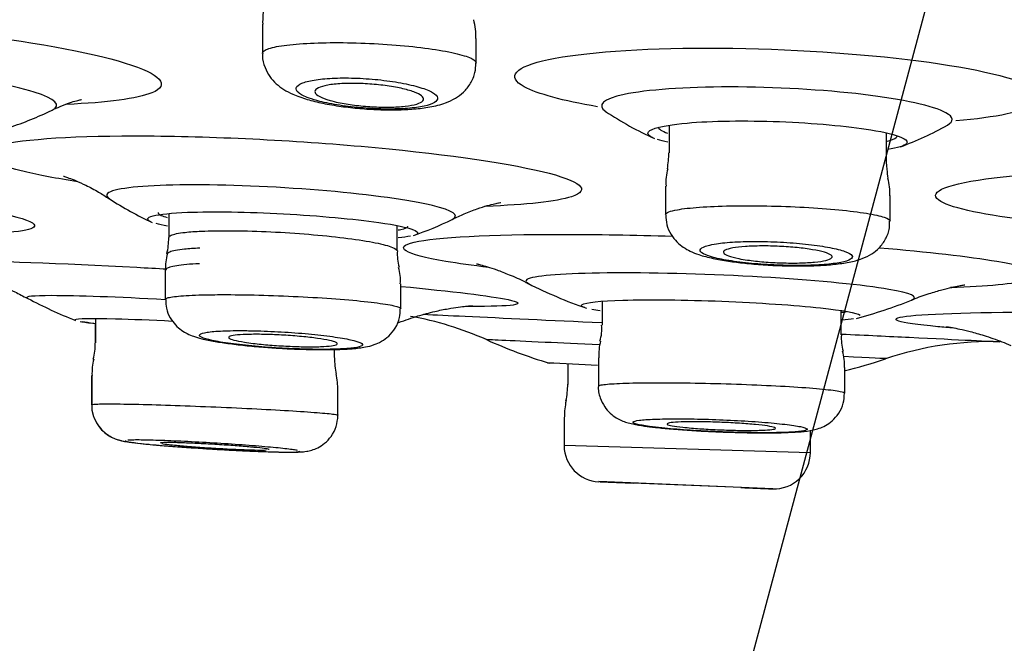
# Model space of a CAD drawing. Units: millimetres. Extents: x 6 to 291, y 5 to 413.
# Drawn here: x 164 to 166, y 267 to 269 of the extents above; entities that cross this region are included whole.
import ezdxf
from ezdxf.enums import TextEntityAlignment as Align

# ---------------------------------------------------------------- set-up
doc = ezdxf.new("R2010")
doc.units = ezdxf.units.MM
doc.layers.add('Layer1', color=7, linetype='Continuous')
doc.layers.add('Layer3', color=7, linetype='Continuous')
doc.styles.add('SEACAD_Arial', font='arial.ttf')
doc.dimstyles.new('TPI_1_2', dxfattribs={"dimtxt": 6, "dimasz": 6, "dimexe": 3, "dimexo": 0, "dimgap": 1.5, "dimtad": 0, "dimtih": 1, "dimtoh": 1, "dimdec": 0, "dimlfac": 2, "dimtxsty": 'SEACAD_Arial', "dimblk1": '_SE_FILLED', "dimblk2": '_SE_FILLED', "dimsah": 1, "dimcen": 3, "dimadec": 0, "dimazin": 0, "dimtfac": 0.7, "dimtdec": 3, "dimtofl": 0, "dimtmove": 0, "dimatfit": 3, "dimfxl": 1, "dimtolj": 1, "dimarcsym": 0})

# ---------------------------------------------------------------- blocks, each defined once
blk = doc.blocks.new('DMBLK10')
at = {"layer": 'Layer3', "linetype": 'Continuous'}
for points in [[(155.6002, 254.6246), (161.5292, 253.2656), (156.3615, 256.474)], [(178.7659, 256.474), (173.5981, 253.2656), (179.5271, 254.6246)]]:
    blk.add_hatch(color=7, dxfattribs=at).paths.add_polyline_path(points)
at = {"layer": 'Layer3', "color": 7, "linetype": 'Continuous'}
for p, q in [((167.4774, 275.4644), (160.7528, 250.3678)), ((167.6499, 275.4644), (174.3746, 250.3678)), ((185.3593, 260.7227), (205.342, 260.7227))]:
    blk.add_line(p, q, dxfattribs=at)
for start, end in [(285, 319.75275), (225.51073, 255)]:
    blk.add_arc((167.5637, 275.7864), 23.3152, start, end, dxfattribs=at)
at = {"layer": 'Layer3', "color": 7, "linetype": 'Continuous', "style": 'SEACAD_Arial'}
blk.add_text('30°', height=6, dxfattribs=at).set_placement((190.4593, 268.2227), align=Align.TOP_LEFT)
blk = doc.blocks.new('_SE_FILLED')
at = {"color": 0}
blk.add_line((0, 0), (-1, 0), dxfattribs=at)
blk.add_solid([(0, 0), (-1, -0.1665), (-1, 0.1665), (0, 0)], dxfattribs=at)

msp = doc.modelspace()

# ---------------------------------------------------------------- linework, layer by layer
at = {"layer": 'Layer1', "color": 7, "linetype": 'Continuous'}
for p, q in [((164.1792, 268.8145), (164.1792, 268.7471)), ((164.6709, 268.7251), (164.6709, 268.7813)), ((165.1151, 268.5819), (165.1151, 268.5181)), ((165.6151, 268.4962), (165.6151, 268.564)), ((165.1067, 268.4416), (165.1067, 268.3761)), ((165.6234, 268.3613), (165.6234, 268.4198)), ((163.964, 268.3787), (163.964, 268.3234)), ((164.489, 268.2925), (164.489, 268.351)), ((163.9557, 268.2479), (163.9557, 268.181)), ((164.4973, 268.1595), (164.4973, 268.217)), ((164.9606, 268.1767), (164.9606, 268.1218)), ((165.5106, 268.0993), (165.5106, 268.1554)), ((163.7944, 268.1254), (163.7944, 268.0807)), ((163.7947, 268.1371), (163.7947, 268.0807)), ((164.3447, 268.047), (164.3447, 268.0657)), ((164.8817, 268.0333), (164.8817, 267.9851)), ((164.9523, 268.0466), (164.9523, 267.9811)), ((163.7861, 268.0056), (163.7861, 267.9385)), ((163.7864, 268.0057), (163.7864, 267.9385)), ((165.519, 267.9652), (165.519, 268.024)), ((164.353, 267.9147), (164.353, 267.9718)), ((164.8733, 267.9102), (164.8733, 267.8446)), ((165.0835, 267.8864), (165.094, 267.8853)), ((165.44, 267.8283), (165.44, 267.8795)), ((165.44, 267.8282), (164.8734, 267.8447)), ((165.3535, 267.7449), (164.9529, 267.7615)), ((165.2817, 267.7477), (165.0317, 267.758))]:
    msp.add_line(p, q, dxfattribs=at)
for centre, radius, start, end in [((164.3145, 268.8218), 0.1348, 164.7501, 183.1926), ((164.5329, 268.7873), 0.1376, 357.5715, 15.7478), ((163.3598, 269.306), 0.7667, 288.002, 295.8507), ((165.3878, 269.2358), 0.75, 236.0514, 245.9071), ((165.3878, 269.2358), 0.75, 290.2472, 299.3592), ((164.6684, 268.5435), 0.447, 352.0226, 356.7931), ((165.203, 268.4517), 0.0956, 161.6941, 186.0187), ((165.4743, 268.4241), 0.1487, 358.2482, 13.935), ((164.2633, 269.0833), 0.8, 236.979, 245.0167), ((164.2633, 269.0833), 0.8, 289.2107, 296.1365), ((163.8258, 268.3208), 0.1378, 345.4921, 0.9462), ((164.0446, 268.2579), 0.0883, 161.1988, 186.4519), ((164.6053, 268.2861), 0.1158, 176.7745, 195.5726), ((164.4081, 268.2266), 0.0887, 353.7637, 18.4191), ((165.2739, 269.1687), 1.0667, 243.1022, 250.8919), ((164.1271, 269.0943), 1.0333, 241.8324, 248.525), ((165.2739, 269.1687), 1.0667, 284.7751, 291.9757), ((164.389, 267.4034), 0.75, 65.9557, 79.9648), ((164.8739, 268.1125), 0.0863, 341.3592, 6.2772), ((165.6167, 268.0917), 0.1056, 175.9727, 196.4147), ((163.6904, 268.0737), 0.1039, 342.9177, 3.7298), ((165.2105, 269.2451), 1.2667, 245.9565, 252.9301), ((165.095, 268.051), 0.142, 166.2138, 181.6852), ((165.8539, 267.3338), 0.75, 88.2037, 108.7177), ((165.3978, 268.0297), 0.1207, 357.2859, 15.3183), ((163.9121, 268.0114), 0.1251, 165.1981, 182.5508), ((164.534, 268.0485), 0.189, 180.553, 192.041), ((167.5358, 321.3794), 53.4124, 267.10167, 267.22537), ((165.2105, 269.2451), 1.2667, 284.0346, 288.5391), ((164.1598, 267.9687), 0.1931, 0.9161, 12.1801), ((164.7067, 267.9853), 0.175, 347.4985, 0.1928), ((165.0914, 267.907), 0.2175, 169.1583, 179.0922), ((164.9567, 267.8447), 0.0833, 180.5429, 267.6315), ((165.3567, 267.8282), 0.0833, 267.6321, 0.3579), ((167.5637, 326.0364), 58.3333, 267.437096, 267.513792), ((167.5637, 326.0364), 58.3333, 267.756401, 267.828102)]:
    msp.add_arc(centre, radius, start, end, dxfattribs=at)
for points, knots in [([(163.0015, 268.8228), (163.1466, 268.8228), (163.3224, 268.8121), (163.6406, 268.7759), (163.7818, 268.7504), (163.9454, 268.6996), (163.9685, 268.6744), (163.8916, 268.6428), (163.8219, 268.6336), (163.7286, 268.6299)], [0, 0, 0, 0, 0.2666146, 0.2666146, 0.5332293, 0.5332293, 0.7998439, 0.7998439, 1, 1, 1, 1]), ([(164.1792, 268.7473), (164.1792, 268.7493), (164.1806, 268.7513), (164.1832, 268.7532), (164.1882, 268.7567), (164.198, 268.76), (164.2119, 268.7627), (164.2256, 268.7655), (164.2438, 268.7677), (164.2648, 268.7692), (164.2856, 268.7708), (164.3098, 268.7717), (164.3354, 268.7719), (164.3608, 268.7721), (164.3883, 268.7717), (164.4155, 268.7706), (164.4427, 268.7695), (164.4704, 268.7678), (164.4964, 268.7655), (164.5225, 268.7632), (164.5476, 268.7603), (164.5696, 268.7571), (164.5918, 268.7539), (164.6115, 268.7502), (164.6271, 268.7463), (164.6428, 268.7425), (164.6549, 268.7384), (164.6621, 268.7344), (164.6679, 268.7312), (164.6709, 268.728), (164.6709, 268.725)], [0, 0, 0, 0, 0.057345, 0.057345, 0.057345, 0.166116, 0.166116, 0.166116, 0.273964, 0.273964, 0.273964, 0.38068, 0.38068, 0.38068, 0.486568, 0.486568, 0.486568, 0.592291, 0.592291, 0.592291, 0.698575, 0.698575, 0.698575, 0.805894, 0.805894, 0.805894, 0.91428, 0.91428, 0.91428, 1, 1, 1, 1]), ([(164.95, 268.6245), (164.8708, 268.6381), (164.8114, 268.654), (164.739, 268.6935), (164.7601, 268.7166), (164.9155, 268.7496), (165.049, 268.7593), (165.2033, 268.7593)], [0, 0, 0, 0, 0.256609, 0.256609, 0.628304, 0.628304, 1, 1, 1, 1]), ([(165.2033, 268.7593), (165.3575, 268.7593), (165.5258, 268.7496), (165.8009, 268.7167), (165.9063, 268.6934), (165.991, 268.6472), (165.9711, 268.6242), (165.8613, 268.6012), (165.8214, 268.5958), (165.775, 268.5916)], [0, 0, 0, 0, 0.2943852, 0.2943852, 0.5887704, 0.5887704, 0.8831556, 0.8831556, 1, 1, 1, 1]), ([(164.1799, 268.7474), (164.1797, 268.7452), (164.1785, 268.7347), (164.1842, 268.715), (164.1955, 268.6934), (164.211, 268.6763), (164.229, 268.6631), (164.2471, 268.6538), (164.259, 268.6491), (164.2649, 268.6469)], [0, 0, 0, 0, 0.037917, 0.206863, 0.360989, 0.512822, 0.674524, 0.864149, 1, 1, 1, 1]), ([(163.6952, 268.6166), (163.7179, 268.6277), (163.7033, 268.6427), (163.6021, 268.6742), (163.5141, 268.6901), (163.3144, 268.7129), (163.2039, 268.7196), (163.1129, 268.7196)], [0, 0, 0, 0, 0.323478, 0.323478, 0.661739, 0.661739, 1, 1, 1, 1]), ([(164.2649, 268.6469), (164.2712, 268.6448), (164.2866, 268.6397), (164.3182, 268.632), (164.3591, 268.625), (164.403, 268.6201), (164.4467, 268.6174), (164.4891, 268.617), (164.529, 268.6189), (164.5665, 268.6236), (164.5966, 268.631), (164.6221, 268.6425), (164.6424, 268.6573), (164.6588, 268.6775), (164.6694, 268.7016), (164.6699, 268.717), (164.6701, 268.7249)], [0, 0, 0, 0, 0.045822, 0.130232, 0.21787, 0.301445, 0.383346, 0.464586, 0.547558, 0.633387, 0.730617, 0.793011, 0.846038, 0.900711, 0.956318, 1, 1, 1, 1]), ([(164.311, 268.6368), (164.3245, 268.6334), (164.3403, 268.6303), (164.3572, 268.6277), (164.3741, 268.6251), (164.3925, 268.6229), (164.4109, 268.6215), (164.429, 268.6201), (164.4475, 268.6192), (164.4649, 268.6191), (164.4821, 268.619), (164.4986, 268.6195), (164.5132, 268.6206), (164.5277, 268.6218), (164.5407, 268.6236), (164.5511, 268.6258), (164.5616, 268.6281), (164.5698, 268.6309), (164.575, 268.6341), (164.5804, 268.6374), (164.5828, 268.641), (164.5822, 268.6448), (164.5815, 268.6487), (164.5776, 268.6528), (164.5709, 268.6569), (164.564, 268.661), (164.554, 268.6651), (164.5417, 268.6689), (164.5293, 268.6727), (164.5143, 268.6762), (164.4978, 268.6793), (164.4816, 268.6822), (164.4635, 268.6848), (164.4451, 268.6867), (164.4272, 268.6885), (164.4084, 268.6898), (164.3904, 268.6903), (164.3728, 268.6909), (164.3554, 268.6908), (164.3398, 268.69), (164.3243, 268.6892), (164.3101, 268.6878), (164.2983, 268.6859), (164.2864, 268.6839), (164.2766, 268.6813), (164.2697, 268.6784), (164.2626, 268.6754), (164.2583, 268.6719), (164.2571, 268.6682), (164.2558, 268.6645), (164.2577, 268.6604), (164.2626, 268.6564), (164.2675, 268.6523), (164.2757, 268.6482), (164.2864, 268.6443), (164.2935, 268.6417), (164.3018, 268.6392), (164.311, 268.6368)], [0, 0, 0, 0, 0.053717, 0.053717, 0.053717, 0.107499, 0.107499, 0.107499, 0.160356, 0.160356, 0.160356, 0.212329, 0.212329, 0.212329, 0.264177, 0.264177, 0.264177, 0.31668, 0.31668, 0.31668, 0.37035, 0.37035, 0.37035, 0.425234, 0.425234, 0.425234, 0.480858, 0.480858, 0.480858, 0.53638, 0.53638, 0.53638, 0.590968, 0.590968, 0.590968, 0.644225, 0.644225, 0.644225, 0.696381, 0.696381, 0.696381, 0.748143, 0.748143, 0.748143, 0.800351, 0.800351, 0.800351, 0.853641, 0.853641, 0.853641, 0.908206, 0.908206, 0.908206, 0.963698, 0.963698, 0.963698, 1, 1, 1, 1]), ([(164.3348, 268.6388), (164.3249, 268.6417), (164.3167, 268.6448), (164.3109, 268.6479), (164.3051, 268.651), (164.3015, 268.6542), (164.3004, 268.6572), (164.2993, 268.6603), (164.3007, 268.6633), (164.3046, 268.6659), (164.3084, 268.6685), (164.3147, 268.6709), (164.323, 268.6728), (164.3311, 268.6746), (164.3414, 268.676), (164.353, 268.677), (164.3643, 268.6779), (164.3772, 268.6783), (164.3905, 268.6782), (164.4037, 268.678), (164.4177, 268.6774), (164.4313, 268.6763), (164.4449, 268.6753), (164.4586, 268.6737), (164.4712, 268.6718), (164.484, 268.6699), (164.4961, 268.6675), (164.5064, 268.6649), (164.5171, 268.6623), (164.5262, 268.6594), (164.5332, 268.6564), (164.5403, 268.6533), (164.5454, 268.6502), (164.5479, 268.6471), (164.5505, 268.644), (164.5507, 268.6409), (164.5484, 268.6381), (164.5461, 268.6353), (164.5412, 268.6328), (164.5342, 268.6306), (164.5273, 268.6285), (164.5181, 268.6268), (164.5074, 268.6256), (164.4969, 268.6244), (164.4847, 268.6237), (164.4718, 268.6235), (164.459, 268.6233), (164.4452, 268.6236), (164.4315, 268.6243), (164.4179, 268.6251), (164.404, 268.6264), (164.3909, 268.628), (164.3777, 268.6297), (164.365, 268.6318), (164.3538, 268.6342), (164.347, 268.6356), (164.3406, 268.6372), (164.3348, 268.6388)], [0, 0, 0, 0, 0.055414, 0.055414, 0.055414, 0.110809, 0.110809, 0.110809, 0.166422, 0.166422, 0.166422, 0.221485, 0.221485, 0.221485, 0.275377, 0.275377, 0.275377, 0.328029, 0.328029, 0.328029, 0.379938, 0.379938, 0.379938, 0.431896, 0.431896, 0.431896, 0.484647, 0.484647, 0.484647, 0.538601, 0.538601, 0.538601, 0.593674, 0.593674, 0.593674, 0.649284, 0.649284, 0.649284, 0.704578, 0.704578, 0.704578, 0.75884, 0.75884, 0.75884, 0.811838, 0.811838, 0.811838, 0.863918, 0.863918, 0.863918, 0.915797, 0.915797, 0.915797, 0.968243, 0.968243, 0.968243, 1, 1, 1, 1]), ([(165.2548, 268.67), (165.152, 268.67), (165.0632, 268.6635), (164.9629, 268.6422), (164.9477, 268.628), (164.9692, 268.6135)], [0, 0, 0, 0, 0.51589, 0.51589, 1, 1, 1, 1]), ([(165.7552, 268.5822), (165.7706, 268.5908), (165.7699, 268.6006), (165.7234, 268.6261), (165.6534, 268.6415), (165.47, 268.6635), (165.3576, 268.67), (165.2548, 268.67)], [0, 0, 0, 0, 0.242177, 0.242177, 0.621089, 0.621089, 1, 1, 1, 1]), ([(163.6942, 268.6159), (163.7015, 268.6194), (163.7158, 268.6263), (163.7362, 268.6338), (163.7522, 268.6386), (163.761, 268.6407), (163.7625, 268.6409), (163.7625, 268.6409)], [0, 0, 0, 0, 0.1715728, 0.3973348, 0.6144878, 0.8349652, 1, 1, 1, 1]), ([(165.0826, 268.5747), (165.0978, 268.5797), (165.123, 268.584), (165.2121, 268.5918), (165.2902, 268.5931), (165.448, 268.5871), (165.5248, 268.58), (165.6119, 268.5658), (165.6363, 268.5597), (165.6501, 268.5537)], [0, 0, 0, 0, 0.185936, 0.185936, 0.497566, 0.497566, 0.809197, 0.809197, 1, 1, 1, 1]), ([(165.0785, 268.5526), (165.0701, 268.5564), (165.0659, 268.5602), (165.0667, 268.5677), (165.0724, 268.5714), (165.0826, 268.5747)], [0, 0, 0, 0, 0.487734, 0.487734, 1, 1, 1, 1]), ([(165.0901, 268.5784), (165.09, 268.5758), (165.0921, 268.5732), (165.0962, 268.5705), (165.0998, 268.5683), (165.1049, 268.566), (165.1115, 268.5637)], [0, 0, 0, 0, 0.539045, 0.539045, 0.539045, 1, 1, 1, 1]), ([(163.5629, 268.5331), (163.5631, 268.5332), (163.5632, 268.5332), (163.6103, 268.5484), (163.7275, 268.5574), (163.885, 268.5574)], [0, 0, 0, 0, 0.003252, 0.003252, 1, 1, 1, 1]), ([(163.885, 268.5574), (164.0426, 268.5574), (164.2337, 268.5485), (164.5798, 268.5182), (164.7336, 268.4967), (164.912, 268.4539), (164.9375, 268.4325), (164.8563, 268.4062), (164.7866, 268.3986), (164.6932, 268.3951)], [0, 0, 0, 0, 0.269409, 0.269409, 0.538818, 0.538818, 0.808227, 0.808227, 1, 1, 1, 1]), ([(165.617, 268.5454), (165.6191, 268.5459), (165.621, 268.5464), (165.6228, 268.5469), (165.6321, 268.5497), (165.6378, 268.5529), (165.6395, 268.5562)], [0, 0, 0, 0, 0.160259, 0.160259, 0.160259, 1, 1, 1, 1]), ([(165.6501, 268.5537), (165.6588, 268.5499), (165.6632, 268.5461), (165.6627, 268.5416), (165.6622, 268.5406), (165.6614, 268.5396)], [0, 0, 0, 0, 0.782089, 0.782089, 1, 1, 1, 1]), ([(163.7542, 268.4517), (163.706, 268.4593), (163.6642, 268.4672), (163.6042, 268.4816), (163.5832, 268.488), (163.5682, 268.4942)], [0, 0, 0, 0, 0.554052, 0.554052, 1, 1, 1, 1]), ([(165.9493, 268.3619), (165.8432, 268.3746), (165.768, 268.3903), (165.7061, 268.4256), (165.7448, 268.4447), (165.943, 268.4719), (166.1014, 268.4799), (166.2773, 268.4799)], [0, 0, 0, 0, 0.289364, 0.289364, 0.644682, 0.644682, 1, 1, 1, 1]), ([(163.7211, 268.4645), (163.7212, 268.4645), (163.723, 268.464), (163.7326, 268.4609), (163.7496, 268.4544), (163.7731, 268.4438), (163.8005, 268.4296), (163.818, 268.4182), (163.8272, 268.4122)], [0, 0, 0, 0, 0.159046, 0.327872, 0.493598, 0.663555, 0.850295, 1, 1, 1, 1]), ([(164.0224, 268.4447), (163.9303, 268.4447), (163.862, 268.4395), (163.8192, 268.4257), (163.8169, 268.4196), (163.827, 268.413)], [0, 0, 0, 0, 0.641194, 0.641194, 1, 1, 1, 1]), ([(164.6166, 268.3656), (164.6337, 268.3742), (164.6178, 268.3854), (164.518, 268.4094), (164.4286, 268.4218), (164.2263, 268.4395), (164.1144, 268.4447), (164.0224, 268.4447)], [0, 0, 0, 0, 0.30975, 0.30975, 0.654875, 0.654875, 1, 1, 1, 1]), ([(164.6159, 268.365), (164.6262, 268.37), (164.6449, 268.3791), (164.6734, 268.3897), (164.6972, 268.3971), (164.7146, 268.4015), (164.7253, 268.4037), (164.7276, 268.404), (164.7276, 268.404)], [0, 0, 0, 0, 0.158542, 0.342549, 0.510822, 0.672587, 0.837013, 1, 1, 1, 1]), ([(165.1068, 268.3762), (165.1068, 268.3784), (165.1094, 268.3806), (165.1147, 268.3826), (165.1193, 268.3843), (165.1258, 268.386), (165.1341, 268.3874)], [0, 0, 0, 0, 0.5399193, 0.5399193, 0.5399193, 1, 1, 1, 1]), ([(165.1341, 268.3874), (165.147, 268.3897), (165.1645, 268.3917), (165.1852, 268.3932), (165.206, 268.3947), (165.2305, 268.3957), (165.2567, 268.3962), (165.2828, 268.3967), (165.3114, 268.3967), (165.3401, 268.3961), (165.3687, 268.3956), (165.3982, 268.3945), (165.4261, 268.393), (165.454, 268.3915), (165.4812, 268.3895), (165.5053, 268.3871), (165.5295, 268.3848), (165.5513, 268.3821), (165.569, 268.3792), (165.5868, 268.3763), (165.6008, 268.3732), (165.61, 268.3701), (165.6188, 268.3672), (165.6234, 268.3641), (165.6234, 268.3613)], [0, 0, 0, 0, 0.125607, 0.125607, 0.125607, 0.251246, 0.251246, 0.251246, 0.376441, 0.376441, 0.376441, 0.501384, 0.501384, 0.501384, 0.626558, 0.626558, 0.626558, 0.752341, 0.752341, 0.752341, 0.878841, 0.878841, 0.878841, 1, 1, 1, 1]), ([(163.5674, 268.3816), (163.6164, 268.3713), (163.6466, 268.3617), (163.6642, 268.3413), (163.6157, 268.3336), (163.5212, 268.3322)], [0, 0, 0, 0, 0.386191, 0.386191, 1, 1, 1, 1]), ([(163.9223, 268.3597), (163.9174, 268.3619), (163.915, 268.3641), (163.9152, 268.3688), (163.9197, 268.3712), (163.9279, 268.3733)], [0, 0, 0, 0, 0.439867, 0.439867, 1, 1, 1, 1]), ([(163.9279, 268.3733), (163.9428, 268.3771), (163.97, 268.38), (164.0648, 268.3836), (164.1457, 268.3824), (164.3098, 268.3735), (164.3899, 268.3661), (164.4855, 268.3525), (164.5132, 268.3467), (164.5268, 268.3413)], [0, 0, 0, 0, 0.1933422, 0.1933422, 0.4941839, 0.4941839, 0.7950257, 0.7950257, 1, 1, 1, 1]), ([(163.939, 268.381), (163.939, 268.3789), (163.9415, 268.3767), (163.9464, 268.3744), (163.9498, 268.3728), (163.9545, 268.3712), (163.9602, 268.3695)], [0, 0, 0, 0, 0.588361, 0.588361, 0.588361, 1, 1, 1, 1]), ([(165.1075, 268.3758), (165.1078, 268.3674), (165.1085, 268.3523), (165.1186, 268.3303), (165.1324, 268.3128), (165.1481, 268.3002), (165.165, 268.2909), (165.1866, 268.2824), (165.2143, 268.2753), (165.25, 268.2689), (165.2891, 268.264), (165.3308, 268.2605), (165.3679, 268.2585), (165.3873, 268.2583), (165.3942, 268.2583)], [0, 0, 0, 0, 0.060702, 0.126527, 0.186974, 0.245551, 0.30835, 0.387648, 0.511311, 0.623877, 0.730043, 0.84135, 0.95138, 1, 1, 1, 1]), ([(164.4912, 268.3408), (164.4935, 268.3411), (164.4956, 268.3415), (164.4975, 268.3419), (164.5082, 268.3441), (164.5139, 268.3468), (164.514, 268.3497), (164.514, 268.3497), (164.514, 268.3498), (164.514, 268.3498)], [0, 0, 0, 0, 0.151031, 0.151031, 0.151031, 0.989414, 0.989414, 0.989414, 1, 1, 1, 1]), ([(165.3942, 268.2583), (165.4029, 268.2581), (165.4238, 268.2577), (165.4594, 268.2588), (165.4967, 268.2614), (165.5296, 268.2661), (165.5561, 268.2728), (165.5797, 268.2837), (165.5993, 268.2993), (165.6141, 268.3195), (165.6228, 268.342), (165.6225, 268.3555), (165.6224, 268.3613)], [0, 0, 0, 0, 0.071171, 0.200801, 0.333583, 0.473101, 0.611909, 0.710724, 0.785936, 0.866362, 0.950109, 1, 1, 1, 1]), ([(163.964, 268.3237), (163.964, 268.3255), (163.9658, 268.3272), (163.9693, 268.3287), (163.9751, 268.3313), (163.9861, 268.3336), (164.0013, 268.3353), (164.012, 268.3365), (164.0248, 268.3374), (164.0393, 268.338)], [0, 0, 0, 0, 0.259845, 0.259845, 0.259845, 0.696645, 0.696645, 0.696645, 1, 1, 1, 1]), ([(164.0393, 268.338), (164.0583, 268.3389), (164.0805, 268.3393), (164.1044, 268.3391), (164.1303, 268.339), (164.1588, 268.3383), (164.1876, 268.337), (164.2165, 268.3358), (164.2464, 268.3339), (164.2751, 268.3317), (164.3038, 268.3295), (164.332, 268.3267), (164.3573, 268.3237), (164.3828, 268.3207), (164.406, 268.3174), (164.4252, 268.314), (164.4445, 268.3105), (164.4601, 268.3069), (164.4709, 268.3034), (164.4817, 268.2999), (164.4879, 268.2965), (164.4889, 268.2933), (164.489, 268.293), (164.489, 268.2927), (164.489, 268.2925)], [0, 0, 0, 0, 0.130626, 0.130626, 0.130626, 0.271976, 0.271976, 0.271976, 0.413386, 0.413386, 0.413386, 0.555425, 0.555425, 0.555425, 0.698417, 0.698417, 0.698417, 0.842289, 0.842289, 0.842289, 0.986579, 0.986579, 0.986579, 1, 1, 1, 1]), ([(164.7001, 268.2544), (164.6623, 268.259), (164.629, 268.2638), (164.5048, 268.285), (164.4789, 268.3011), (164.5782, 268.324), (164.7028, 268.3307), (164.8704, 268.3307)], [0, 0, 0, 0, 0.125851, 0.125851, 0.562926, 0.562926, 1, 1, 1, 1]), ([(164.5268, 268.3413), (164.5332, 268.3388), (164.5365, 268.3363), (164.5363, 268.3335), (164.536, 268.3328), (164.5354, 268.3322)], [0, 0, 0, 0, 0.776311, 0.776311, 1, 1, 1, 1]), ([(163.9599, 268.2859), (163.9602, 268.2876), (163.9623, 268.2893), (163.966, 268.2907), (163.9725, 268.2933), (163.9841, 268.2955), (164, 268.2971), (164.0099, 268.2982), (164.0217, 268.299), (164.0348, 268.2996)], [0, 0, 0, 0, 0.263103, 0.263103, 0.263103, 0.717144, 0.717144, 0.717144, 1, 1, 1, 1]), ([(165.2048, 268.3052), (165.1959, 268.3028), (165.1901, 268.3001), (165.1876, 268.2972), (165.1852, 268.2943), (165.1861, 268.2912), (165.1903, 268.2881), (165.1945, 268.2849), (165.2022, 268.2817), (165.2127, 268.2787), (165.2232, 268.2757), (165.2368, 268.2728), (165.2524, 268.2703), (165.268, 268.2678), (165.2859, 268.2655), (165.3047, 268.2637), (165.3233, 268.262), (165.3433, 268.2607), (165.363, 268.2599), (165.3825, 268.2591), (165.4023, 268.2588), (165.4207, 268.259), (165.4389, 268.2592), (165.4563, 268.2599), (165.4714, 268.2611), (165.4865, 268.2623), (165.4997, 268.264), (165.5099, 268.266), (165.5203, 268.268), (165.528, 268.2705), (165.5323, 268.2732), (165.5368, 268.2759), (165.5379, 268.2789), (165.5358, 268.2819), (165.5336, 268.285), (165.528, 268.2882), (165.5194, 268.2913), (165.5108, 268.2944), (165.4989, 268.2975), (165.4847, 268.3002), (165.4705, 268.303), (165.4537, 268.3055), (165.4357, 268.3076), (165.4178, 268.3096), (165.3982, 268.3113), (165.3785, 268.3124), (165.359, 268.3136), (165.3389, 268.3142), (165.3199, 268.3143), (165.3011, 268.3144), (165.2828, 268.314), (165.2665, 268.3131), (165.2502, 268.3122), (165.2356, 268.3107), (165.2237, 268.3089), (165.2164, 268.3078), (165.2101, 268.3065), (165.2048, 268.3052)], [0, 0, 0, 0, 0.054315, 0.054315, 0.054315, 0.108603, 0.108603, 0.108603, 0.163265, 0.163265, 0.163265, 0.218019, 0.218019, 0.218019, 0.272398, 0.272398, 0.272398, 0.326108, 0.326108, 0.326108, 0.379159, 0.379159, 0.379159, 0.431846, 0.431846, 0.431846, 0.484605, 0.484605, 0.484605, 0.537836, 0.537836, 0.537836, 0.591747, 0.591747, 0.591747, 0.646261, 0.646261, 0.646261, 0.701038, 0.701038, 0.701038, 0.7556, 0.7556, 0.7556, 0.809557, 0.809557, 0.809557, 0.862796, 0.862796, 0.862796, 0.91553, 0.91553, 0.91553, 0.968192, 0.968192, 0.968192, 1, 1, 1, 1]), ([(165.2757, 268.2748), (165.2658, 268.2767), (165.2576, 268.2789), (165.2516, 268.2811), (165.2457, 268.2833), (165.2419, 268.2856), (165.2406, 268.2878), (165.2393, 268.29), (165.2404, 268.2921), (165.2439, 268.2941), (165.2474, 268.296), (165.2533, 268.2978), (165.2613, 268.2993), (165.2691, 268.3007), (165.2791, 268.3019), (165.2904, 268.3027), (165.3016, 268.3035), (165.3143, 268.3039), (165.3277, 268.304), (165.3409, 268.3041), (165.355, 268.3038), (165.3688, 268.3031), (165.3826, 268.3025), (165.3965, 268.3014), (165.4094, 268.3001), (165.4223, 268.2988), (165.4346, 268.2972), (165.4452, 268.2954), (165.4559, 268.2936), (165.4652, 268.2915), (165.4724, 268.2894), (165.4796, 268.2873), (165.4848, 268.285), (165.4876, 268.2828), (165.4904, 268.2806), (165.4908, 268.2783), (165.4888, 268.2763), (165.4868, 268.2743), (165.4823, 268.2724), (165.4757, 268.2707), (165.4691, 268.2691), (165.4603, 268.2678), (165.4499, 268.2668), (165.4396, 268.2658), (165.4276, 268.2651), (165.4147, 268.2648), (165.402, 268.2645), (165.3881, 268.2646), (165.3743, 268.265), (165.3605, 268.2654), (165.3464, 268.2662), (165.3331, 268.2673), (165.3197, 268.2684), (165.3068, 268.2699), (165.2953, 268.2715), (165.2883, 268.2725), (165.2817, 268.2736), (165.2757, 268.2748)], [0, 0, 0, 0, 0.054546, 0.054546, 0.054546, 0.10908, 0.10908, 0.10908, 0.163779, 0.163779, 0.163779, 0.218272, 0.218272, 0.218272, 0.272204, 0.272204, 0.272204, 0.32547, 0.32547, 0.32547, 0.378274, 0.378274, 0.378274, 0.431015, 0.431015, 0.431015, 0.484115, 0.484115, 0.484115, 0.537834, 0.537834, 0.537834, 0.59217, 0.59217, 0.59217, 0.646848, 0.646848, 0.646848, 0.701436, 0.701436, 0.701436, 0.755543, 0.755543, 0.755543, 0.808998, 0.808998, 0.808998, 0.861922, 0.861922, 0.861922, 0.914657, 0.914657, 0.914657, 0.967618, 0.967618, 0.967618, 1, 1, 1, 1]), ([(165.5989, 268.3), (165.7103, 268.2905), (165.8053, 268.2796), (165.9646, 268.2523), (165.992, 268.2359), (165.9097, 268.2165), (165.8469, 268.211), (165.7626, 268.208)], [0, 0, 0, 0, 0.290913, 0.290913, 0.723726, 0.723726, 1, 1, 1, 1]), ([(163.4657, 268.2701), (163.5582, 268.2701), (163.714, 268.2645), (163.913, 268.2537), (163.9362, 268.2524), (163.9596, 268.251)], [0, 0, 0, 0, 0.88488, 0.88488, 1, 1, 1, 1]), ([(164.0341, 268.263), (164.0128, 268.2621), (163.9949, 268.2605), (163.9819, 268.2584), (163.969, 268.2564), (163.9605, 268.2538), (163.9573, 268.251), (163.9562, 268.25), (163.9557, 268.2491), (163.9557, 268.2481)], [0, 0, 0, 0, 0.430604, 0.430604, 0.430604, 0.8610702, 0.8610702, 0.8610702, 1, 1, 1, 1]), ([(164.6717, 268.2629), (164.6717, 268.2629), (164.673, 268.2626), (164.6803, 268.2608), (164.6958, 268.2565), (164.7184, 268.2492), (164.748, 268.2377), (164.7742, 268.2265), (164.7885, 268.2186), (164.7913, 268.2171)], [0, 0, 0, 0, 0.117585, 0.280774, 0.437288, 0.594483, 0.763845, 0.960313, 1, 1, 1, 1]), ([(163.4726, 268.2448), (163.4726, 268.2448), (163.4731, 268.2447), (163.4774, 268.2439), (163.4899, 268.2412), (163.5091, 268.2363), (163.5355, 268.2284), (163.5695, 268.2162), (163.6061, 268.2008), (163.6282, 268.1887), (163.639, 268.1828)], [0, 0, 0, 0, 0.0527108, 0.1870227, 0.3087994, 0.4277674, 0.5525378, 0.6974134, 0.8749625, 1, 1, 1, 1]), ([(165.0096, 268.2421), (164.9072, 268.2421), (164.8311, 268.238), (164.7843, 268.2273), (164.7814, 268.2227), (164.7912, 268.2177)], [0, 0, 0, 0, 0.6501794, 0.6501794, 1, 1, 1, 1]), ([(165.6737, 268.1798), (165.6901, 268.1866), (165.6718, 268.1953), (165.5619, 268.2142), (165.4621, 268.224), (165.2366, 268.238), (165.1121, 268.2421), (165.0096, 268.2421)], [0, 0, 0, 0, 0.303453, 0.303453, 0.651726, 0.651726, 1, 1, 1, 1]), ([(164.4978, 268.2109), (164.6164, 268.1996), (164.705, 268.1888), (164.7918, 268.1706), (164.7653, 268.1649), (164.6653, 268.1649), (164.6561, 268.1649), (164.6463, 268.165)], [0, 0, 0, 0, 0.4300925, 0.4300925, 0.9505287, 0.9505287, 1, 1, 1, 1]), ([(165.6732, 268.1795), (165.6745, 268.1801), (165.6877, 268.1859), (165.7127, 268.1943), (165.7427, 268.2034), (165.766, 268.209), (165.7827, 268.2124), (165.7928, 268.214), (165.7951, 268.2143), (165.7951, 268.2143)], [0, 0, 0, 0, 0.01831, 0.209206, 0.37775, 0.532673, 0.683741, 0.839731, 1, 1, 1, 1]), ([(163.9563, 268.1802), (163.9562, 268.1802), (163.956, 268.1803), (163.8475, 268.1862), (163.7515, 268.1896), (163.6947, 268.1896)], [0, 0, 0, 0, 0.001563, 0.001563, 1, 1, 1, 1]), ([(163.9557, 268.1811), (163.9557, 268.1825), (163.958, 268.1838), (163.9626, 268.185), (163.9694, 268.1868), (163.9814, 268.1883), (163.9977, 268.1895), (164.0139, 268.1906), (164.0348, 268.1913), (164.0585, 268.1917), (164.0734, 268.1919), (164.0895, 268.192), (164.1064, 268.1919)], [0, 0, 0, 0, 0.2044799, 0.2044799, 0.2044799, 0.5090022, 0.5090022, 0.5090022, 0.8125675, 0.8125675, 0.8125675, 1, 1, 1, 1]), ([(164.1064, 268.1919), (164.1336, 268.1917), (164.1634, 268.1912), (164.1934, 268.1902), (164.2234, 268.1893), (164.2544, 268.1879), (164.2839, 268.1863), (164.3135, 268.1847), (164.3423, 268.1827), (164.3681, 268.1806), (164.394, 268.1785), (164.4174, 268.1761), (164.4365, 268.1737), (164.4557, 268.1713), (164.4711, 268.1688), (164.4814, 268.1665), (164.4917, 268.1641), (164.4971, 268.1617), (164.4973, 268.1596), (164.4973, 268.1596), (164.4973, 268.1595), (164.4973, 268.1595)], [0, 0, 0, 0, 0.165526, 0.165526, 0.165526, 0.331034, 0.331034, 0.331034, 0.496813, 0.496813, 0.496813, 0.66311, 0.66311, 0.66311, 0.829855, 0.829855, 0.829855, 0.99678, 0.99678, 0.99678, 1, 1, 1, 1]), ([(163.9567, 268.1807), (163.9567, 268.1733), (163.957, 268.1595), (163.9659, 268.1388), (163.9785, 268.1219), (163.9928, 268.1097), (164.0073, 268.1013), (164.0226, 268.0951), (164.042, 268.0896), (164.0683, 268.0842), (164.1037, 268.0789), (164.1431, 268.0744), (164.1856, 268.0706), (164.2115, 268.069), (164.2255, 268.0682)], [0, 0, 0, 0, 0.053491, 0.116793, 0.173287, 0.226245, 0.279814, 0.341037, 0.426171, 0.551688, 0.665463, 0.785034, 0.901046, 1, 1, 1, 1]), ([(164.4925, 268.1277), (164.5088, 268.1335), (164.5348, 268.1428), (164.5743, 268.1532), (164.6059, 268.1596), (164.6305, 268.1634), (164.6481, 268.1654), (164.6592, 268.1663), (164.6631, 268.1665), (164.6636, 268.1665), (164.6636, 268.1665)], [0, 0, 0, 0, 0.179964, 0.340809, 0.477039, 0.596631, 0.709828, 0.821963, 0.946341, 1, 1, 1, 1]), ([(164.9211, 268.1621), (164.9159, 268.1639), (164.9132, 268.1656), (164.9134, 268.1679), (164.914, 268.1686), (164.915, 268.1693)], [0, 0, 0, 0, 0.699574, 0.699574, 1, 1, 1, 1]), ([(164.915, 268.1693), (164.9227, 268.174), (164.9561, 268.1776), (165.0681, 268.181), (165.1517, 268.1801), (165.3216, 268.1734), (165.4046, 268.1677), (165.5144, 268.1559), (165.5469, 268.15), (165.5548, 268.1448)], [0, 0, 0, 0, 0.234823, 0.234823, 0.502375, 0.502375, 0.769927, 0.769927, 1, 1, 1, 1]), ([(164.2255, 268.0682), (164.2275, 268.0681), (164.2432, 268.0671), (164.2753, 268.0659), (164.3165, 268.0651), (164.3544, 268.0656), (164.388, 268.0674), (164.4129, 268.0704), (164.4339, 268.0753), (164.453, 268.0835), (164.4708, 268.0963), (164.486, 268.1148), (164.496, 268.1374), (164.4964, 268.152), (164.4965, 268.1595)], [0, 0, 0, 0, 0.01482, 0.128776, 0.242467, 0.358083, 0.47638, 0.605283, 0.69036, 0.751565, 0.811274, 0.876282, 0.945785, 1, 1, 1, 1]), ([(164.5493, 268.1467), (164.577, 268.1454), (164.6093, 268.1439), (164.7323, 268.1382), (164.8422, 268.133), (164.9602, 268.1275)], [0, 0, 0, 0, 0.296073, 0.296073, 1, 1, 1, 1]), ([(165.7705, 268.1149), (165.7573, 268.116), (165.745, 268.1171), (165.6381, 268.1272), (165.6123, 268.136), (165.7101, 268.1484), (165.8332, 268.152), (165.9988, 268.152)], [0, 0, 0, 0, 0.056132, 0.056132, 0.528066, 0.528066, 1, 1, 1, 1]), ([(163.7474, 268.1346), (163.7518, 268.1371), (163.7858, 268.1378), (163.8777, 268.1354), (163.923, 268.1337), (163.9722, 268.1312)], [0, 0, 0, 0, 0.603705, 0.603705, 1, 1, 1, 1]), ([(165.7536, 268.1183), (165.7536, 268.1183), (165.7536, 268.1183), (165.7557, 268.118), (165.766, 268.1163), (165.7833, 268.1129), (165.8083, 268.107), (165.8411, 268.0976), (165.8742, 268.0866), (165.8937, 268.0781), (165.9013, 268.0748)], [0, 0, 0, 0, 0.0012795, 0.1556868, 0.2933599, 0.425882, 0.5611093, 0.7195679, 0.9080923, 1, 1, 1, 1]), ([(164.1385, 268.1091), (164.1198, 268.1093), (164.1024, 268.109), (164.0877, 268.1084), (164.0731, 268.1077), (164.0608, 268.1067), (164.0519, 268.1053), (164.043, 268.1039), (164.0372, 268.1022), (164.035, 268.1003), (164.0328, 268.0983), (164.0342, 268.0961), (164.0389, 268.0938), (164.0438, 268.0914), (164.0522, 268.089), (164.0636, 268.0865), (164.075, 268.0841), (164.0896, 268.0816), (164.1063, 268.0794), (164.123, 268.0771), (164.1422, 268.075), (164.1623, 268.0732), (164.1823, 268.0713), (164.2038, 268.0698), (164.2249, 268.0686), (164.2459, 268.0674), (164.2672, 268.0666), (164.2869, 268.0662), (164.3066, 268.0658), (164.3252, 268.0658), (164.3413, 268.0662), (164.3574, 268.0666), (164.3715, 268.0674), (164.3823, 268.0685), (164.3931, 268.0697), (164.401, 268.0712), (164.4054, 268.073), (164.4097, 268.0748), (164.4106, 268.0769), (164.408, 268.0791), (164.4054, 268.0814), (164.3991, 268.0838), (164.3897, 268.0862), (164.3802, 268.0886), (164.3674, 268.0911), (164.3522, 268.0935), (164.337, 268.0958), (164.319, 268.0981), (164.2997, 268.1001), (164.2805, 268.1021), (164.2594, 268.1038), (164.2384, 268.1052), (164.2174, 268.1066), (164.1958, 268.1077), (164.1754, 268.1084), (164.1627, 268.1088), (164.1502, 268.109), (164.1385, 268.1091)], [0, 0, 0, 0, 0.053233, 0.053233, 0.053233, 0.106458, 0.106458, 0.106458, 0.159811, 0.159811, 0.159811, 0.213488, 0.213488, 0.213488, 0.267502, 0.267502, 0.267502, 0.321721, 0.321721, 0.321721, 0.375917, 0.375917, 0.375917, 0.429875, 0.429875, 0.429875, 0.483482, 0.483482, 0.483482, 0.536784, 0.536784, 0.536784, 0.589959, 0.589959, 0.589959, 0.643238, 0.643238, 0.643238, 0.696805, 0.696805, 0.696805, 0.750721, 0.750721, 0.750721, 0.804897, 0.804897, 0.804897, 0.859126, 0.859126, 0.859126, 0.913177, 0.913177, 0.913177, 0.966896, 0.966896, 0.966896, 1, 1, 1, 1]), ([(164.1378, 268.0826), (164.1279, 268.0841), (164.1196, 268.0858), (164.1135, 268.0874), (164.1075, 268.089), (164.1036, 268.0906), (164.1022, 268.0921), (164.1007, 268.0936), (164.1017, 268.095), (164.105, 268.0962), (164.1083, 268.0973), (164.114, 268.0983), (164.1217, 268.0991), (164.1293, 268.0998), (164.139, 268.1003), (164.1501, 268.1005), (164.1612, 268.1007), (164.1738, 268.1007), (164.187, 268.1003), (164.2002, 268.1), (164.2143, 268.0994), (164.2282, 268.0986), (164.2421, 268.0978), (164.2561, 268.0967), (164.2692, 268.0955), (164.2823, 268.0943), (164.2948, 268.0929), (164.3056, 268.0913), (164.3164, 268.0898), (164.3259, 268.0882), (164.3332, 268.0866), (164.3405, 268.085), (164.3459, 268.0833), (164.3488, 268.0818), (164.3517, 268.0802), (164.3523, 268.0788), (164.3504, 268.0775), (164.3486, 268.0762), (164.3443, 268.0751), (164.3379, 268.0742), (164.3316, 268.0733), (164.323, 268.0726), (164.3128, 268.0723), (164.3028, 268.0719), (164.2909, 268.0718), (164.2782, 268.0719), (164.2655, 268.0721), (164.2517, 268.0725), (164.2379, 268.0732), (164.224, 268.0738), (164.2098, 268.0748), (164.1963, 268.0759), (164.1828, 268.077), (164.1697, 268.0783), (164.1581, 268.0798), (164.1508, 268.0806), (164.144, 268.0816), (164.1378, 268.0826)], [0, 0, 0, 0, 0.054219, 0.054219, 0.054219, 0.108439, 0.108439, 0.108439, 0.162618, 0.162618, 0.162618, 0.216541, 0.216541, 0.216541, 0.270112, 0.270112, 0.270112, 0.323391, 0.323391, 0.323391, 0.376567, 0.376567, 0.376567, 0.42987, 0.42987, 0.42987, 0.483474, 0.483474, 0.483474, 0.537424, 0.537424, 0.537424, 0.591615, 0.591615, 0.591615, 0.645834, 0.645834, 0.645834, 0.699853, 0.699853, 0.699853, 0.753534, 0.753534, 0.753534, 0.806889, 0.806889, 0.806889, 0.860072, 0.860072, 0.860072, 0.913313, 0.913313, 0.913313, 0.96681, 0.96681, 0.96681, 1, 1, 1, 1]), ([(165.5115, 268.1013), (165.5685, 268.0985), (165.6212, 268.096), (165.7858, 268.088), (165.8594, 268.0844), (165.8761, 268.0835)], [0, 0, 0, 0, 0.282675, 0.282675, 1, 1, 1, 1]), ([(164.9549, 268.0762), (164.9084, 268.0784), (164.8658, 268.0804), (164.7444, 268.086), (164.6945, 268.0883), (164.6945, 268.0883)], [0, 0, 0, 0, 0.299709, 0.299709, 1, 1, 1, 1]), ([(164.9523, 267.9818), (164.9523, 267.9818), (164.9509, 267.9731), (164.9555, 267.9552), (164.9655, 267.9341), (164.9789, 267.9187), (164.9931, 267.9082), (165.0065, 267.9015), (165.019, 267.8972), (165.0348, 267.8932), (165.0555, 267.8897), (165.074, 267.8875), (165.0835, 267.8864)], [0, 0, 0, 0, 0.000101, 0.11647, 0.213664, 0.299483, 0.377628, 0.451225, 0.533223, 0.642856, 0.845211, 1, 1, 1, 1]), ([(164.9523, 267.9812), (164.9523, 267.982), (164.9537, 267.9828), (164.9566, 267.9835), (164.9621, 267.9849), (164.9731, 267.9861), (164.9886, 267.987), (165.0042, 267.9879), (165.0247, 267.9886), (165.0485, 267.9889), (165.0723, 267.9893), (165.1, 267.9893), (165.1294, 267.9891), (165.1588, 267.9888), (165.1906, 267.9883), (165.2222, 267.9874), (165.2538, 267.9866), (165.2861, 267.9855), (165.3165, 267.9842), (165.3468, 267.9829), (165.376, 267.9814), (165.4017, 267.9797), (165.4274, 267.9781), (165.4502, 267.9763), (165.4683, 267.9745), (165.4865, 267.9727), (165.5003, 267.9709), (165.5088, 267.9692), (165.5155, 267.9678), (165.519, 267.9664), (165.519, 267.9652)], [0, 0, 0, 0, 0.0555, 0.0555, 0.0555, 0.162983, 0.162983, 0.162983, 0.270298, 0.270298, 0.270298, 0.377461, 0.377461, 0.377461, 0.484553, 0.484553, 0.484553, 0.591687, 0.591687, 0.591687, 0.698956, 0.698956, 0.698956, 0.806395, 0.806395, 0.806395, 0.913966, 0.913966, 0.913966, 1, 1, 1, 1]), ([(165.094, 267.8853), (165.0966, 267.885), (165.11, 267.8836), (165.1401, 267.8811), (165.1829, 267.8783), (165.2279, 267.8761), (165.2729, 267.8746), (165.3159, 267.8738), (165.3556, 267.8738), (165.3906, 267.8746), (165.4208, 267.8764), (165.4406, 267.8787), (165.4593, 267.8835), (165.4749, 267.8902), (165.4914, 267.9015), (165.5064, 267.9187), (165.5171, 267.9412), (165.5181, 267.9565), (165.5185, 267.9649)], [0, 0, 0, 0, 0.017173, 0.10029, 0.180943, 0.261221, 0.340899, 0.420809, 0.500622, 0.581983, 0.666034, 0.758633, 0.798399, 0.832856, 0.869885, 0.91201, 0.958332, 1, 1, 1, 1]), ([(163.7871, 267.9388), (163.7868, 267.9367), (163.7857, 267.9268), (163.791, 267.9085), (163.8016, 267.8891), (163.8147, 267.8751), (163.8281, 267.8657), (163.8401, 267.8601), (163.8494, 267.8571), (163.8578, 267.8551), (163.8702, 267.8528), (163.8893, 267.8504), (163.9085, 267.8484), (163.9183, 267.8474)], [0, 0, 0, 0, 0.022701, 0.128166, 0.216496, 0.293533, 0.361124, 0.420305, 0.470426, 0.52854, 0.627521, 0.839632, 1, 1, 1, 1]), ([(163.7869, 267.9387), (163.7867, 267.936), (163.7856, 267.9257), (163.7912, 267.9073), (163.8019, 267.8882), (163.8151, 267.8745), (163.8284, 267.8654), (163.8402, 267.86), (163.8495, 267.857), (163.8584, 267.8549), (163.8638, 267.8539), (163.8677, 267.8533)], [0, 0, 0, 0, 0.04612, 0.208507, 0.345056, 0.464321, 0.56894, 0.660719, 0.739943, 0.837735, 1, 1, 1, 1]), ([(163.7864, 267.9386), (163.7864, 267.9391), (163.7881, 267.9394), (163.7915, 267.9397), (163.7975, 267.9402), (163.8089, 267.9405), (163.8248, 267.9405), (163.8408, 267.9405), (163.8616, 267.9402), (163.8857, 267.9397), (163.9098, 267.9392), (163.9378, 267.9384), (163.9673, 267.9374), (163.9969, 267.9364), (164.0288, 267.9352), (164.0604, 267.9339), (164.0921, 267.9326), (164.1244, 267.9311), (164.1547, 267.9296), (164.1849, 267.9281), (164.214, 267.9265), (164.2394, 267.925), (164.2648, 267.9234), (164.2873, 267.9219), (164.305, 267.9205), (164.3227, 267.9191), (164.3361, 267.9178), (164.344, 267.9167), (164.35, 267.9159), (164.353, 267.9152), (164.353, 267.9146)], [0, 0, 0, 0, 0.060476, 0.060476, 0.060476, 0.167732, 0.167732, 0.167732, 0.274906, 0.274906, 0.274906, 0.382076, 0.382076, 0.382076, 0.489324, 0.489324, 0.489324, 0.596695, 0.596695, 0.596695, 0.704183, 0.704183, 0.704183, 0.811728, 0.811728, 0.811728, 0.919248, 0.919248, 0.919248, 1, 1, 1, 1]), ([(163.9271, 267.8466), (163.9301, 267.8463), (163.9432, 267.8451), (163.9728, 267.8427), (164.0144, 267.8397), (164.0586, 267.8368), (164.1029, 267.8342), (164.1454, 267.8321), (164.1844, 267.8306), (164.2182, 267.8296), (164.246, 267.8292), (164.2644, 267.8297), (164.2774, 267.8306), (164.2924, 267.8337), (164.3075, 267.8394), (164.3235, 267.8497), (164.3387, 267.8659), (164.3505, 267.8884), (164.3522, 267.9045), (164.353, 267.9142)], [0, 0, 0, 0, 0.019609, 0.098741, 0.176696, 0.254345, 0.33178, 0.409415, 0.486744, 0.564834, 0.644305, 0.726812, 0.779888, 0.807292, 0.836443, 0.870346, 0.909013, 0.953502, 1, 1, 1, 1]), ([(165.0986, 267.8851), (165.1153, 267.8834), (165.1348, 267.8818), (165.1555, 267.8803), (165.1763, 267.8789), (165.1988, 267.8777), (165.2212, 267.8767), (165.2436, 267.8757), (165.2665, 267.875), (165.2881, 267.8745), (165.3096, 267.8741), (165.3303, 267.874), (165.3485, 267.8741), (165.3667, 267.8743), (165.3829, 267.8748), (165.3958, 267.8755), (165.4087, 267.8763), (165.4187, 267.8773), (165.4248, 267.8786), (165.431, 267.8798), (165.4335, 267.8813), (165.4323, 267.8829), (165.431, 267.8845), (165.4258, 267.8863), (165.4172, 267.8881), (165.4086, 267.8898), (165.3962, 267.8917), (165.3812, 267.8935), (165.3661, 267.8952), (165.348, 267.8969), (165.3282, 267.8985), (165.3085, 267.9), (165.2866, 267.9014), (165.2644, 267.9026), (165.2422, 267.9037), (165.2192, 267.9046), (165.197, 267.9052), (165.175, 267.9058), (165.1533, 267.9062), (165.1338, 267.9062), (165.1144, 267.9062), (165.0965, 267.9059), (165.0818, 267.9053), (165.067, 267.9048), (165.055, 267.9039), (165.0466, 267.9028), (165.0382, 267.9017), (165.0333, 267.9003), (165.0322, 267.8988), (165.0312, 267.8973), (165.034, 267.8956), (165.0403, 267.8938), (165.0467, 267.8921), (165.057, 267.8902), (165.0701, 267.8885), (165.0784, 267.8873), (165.088, 267.8862), (165.0986, 267.8851)], [0, 0, 0, 0, 0.053805, 0.053805, 0.053805, 0.107619, 0.107619, 0.107619, 0.161313, 0.161313, 0.161313, 0.214848, 0.214848, 0.214848, 0.268299, 0.268299, 0.268299, 0.321777, 0.321777, 0.321777, 0.375381, 0.375381, 0.375381, 0.429155, 0.429155, 0.429155, 0.483069, 0.483069, 0.483069, 0.537032, 0.537032, 0.537032, 0.59093, 0.59093, 0.59093, 0.644679, 0.644679, 0.644679, 0.698258, 0.698258, 0.698258, 0.751724, 0.751724, 0.751724, 0.805181, 0.805181, 0.805181, 0.858738, 0.858738, 0.858738, 0.912459, 0.912459, 0.912459, 0.966337, 0.966337, 0.966337, 1, 1, 1, 1]), ([(165.1465, 267.8868), (165.1366, 267.8879), (165.1283, 267.889), (165.1222, 267.8902), (165.1162, 267.8913), (165.1122, 267.8924), (165.1107, 267.8934), (165.1092, 267.8945), (165.1101, 267.8954), (165.1133, 267.8962), (165.1166, 267.8971), (165.1222, 267.8978), (165.1298, 267.8983), (165.1373, 267.8988), (165.147, 267.8991), (165.158, 267.8993), (165.169, 267.8994), (165.1816, 267.8994), (165.1949, 267.8992), (165.2081, 267.899), (165.2222, 267.8986), (165.2362, 267.898), (165.2501, 267.8974), (165.2642, 267.8967), (165.2773, 267.8958), (165.2905, 267.895), (165.303, 267.894), (165.3138, 267.8929), (165.3247, 267.8919), (165.3342, 267.8908), (165.3415, 267.8896), (165.3489, 267.8885), (165.3542, 267.8874), (165.3572, 267.8863), (165.3602, 267.8852), (165.3608, 267.8842), (165.359, 267.8833), (165.3573, 267.8824), (165.3531, 267.8816), (165.3468, 267.881), (165.3405, 267.8804), (165.332, 267.8799), (165.3219, 267.8797), (165.3119, 267.8794), (165.3, 267.8793), (165.2873, 267.8794), (165.2747, 267.8795), (165.2608, 267.8798), (165.2469, 267.8803), (165.2331, 267.8807), (165.2188, 267.8814), (165.2052, 267.8821), (165.1917, 267.8829), (165.1785, 267.8838), (165.1668, 267.8848), (165.1595, 267.8855), (165.1526, 267.8861), (165.1465, 267.8868)], [0, 0, 0, 0, 0.053953, 0.053953, 0.053953, 0.107907, 0.107907, 0.107907, 0.161843, 0.161843, 0.161843, 0.215655, 0.215655, 0.215655, 0.269297, 0.269297, 0.269297, 0.322796, 0.322796, 0.322796, 0.376244, 0.376244, 0.376244, 0.429751, 0.429751, 0.429751, 0.483405, 0.483405, 0.483405, 0.537227, 0.537227, 0.537227, 0.591166, 0.591166, 0.591166, 0.64512, 0.64512, 0.64512, 0.698979, 0.698979, 0.698979, 0.752674, 0.752674, 0.752674, 0.806211, 0.806211, 0.806211, 0.859663, 0.859663, 0.859663, 0.91314, 0.91314, 0.91314, 0.966742, 0.966742, 0.966742, 1, 1, 1, 1]), ([(163.8648, 267.8559), (163.8634, 267.8552), (163.8659, 267.8543), (163.872, 267.8532), (163.8781, 267.852), (163.888, 267.8507), (163.9009, 267.8493), (163.9089, 267.8484), (163.9182, 267.8475), (163.9285, 267.8466)], [0, 0, 0, 0, 0.381135, 0.381135, 0.381135, 0.762979, 0.762979, 0.762979, 1, 1, 1, 1]), ([(164.2598, 267.8333), (164.2575, 267.8338), (164.2544, 267.8343), (164.2506, 267.8349), (164.2423, 267.8361), (164.2303, 267.8375), (164.2156, 267.839), (164.2008, 267.8404), (164.1829, 267.842), (164.1634, 267.8436), (164.1438, 267.8451), (164.1221, 267.8467), (164.1, 267.8482), (164.0779, 267.8497), (164.0548, 267.8511), (164.0326, 267.8523), (164.0104, 267.8535), (163.9885, 267.8545), (163.9688, 267.8553), (163.9491, 267.8561), (163.931, 267.8567), (163.916, 267.8571), (163.901, 267.8574), (163.8887, 267.8575), (163.88, 267.8573), (163.8757, 267.8572), (163.8722, 267.857), (163.8696, 267.8568)], [0, 0, 0, 0, 0.056885, 0.056885, 0.056885, 0.182436, 0.182436, 0.182436, 0.30828, 0.30828, 0.30828, 0.434314, 0.434314, 0.434314, 0.560354, 0.560354, 0.560354, 0.686208, 0.686208, 0.686208, 0.81177, 0.81177, 0.81177, 0.937061, 0.937061, 0.937061, 1, 1, 1, 1]), ([(163.9285, 267.8466), (163.945, 267.845), (163.9643, 267.8434), (163.9849, 267.8419), (164.0055, 267.8403), (164.028, 267.8388), (164.0504, 267.8374), (164.0728, 267.836), (164.0958, 267.8347), (164.1175, 267.8336), (164.1392, 267.8325), (164.1601, 267.8316), (164.1786, 267.8309), (164.197, 267.8302), (164.2135, 267.8298), (164.2267, 267.8296), (164.2399, 267.8295), (164.2501, 267.8296), (164.2565, 267.8299), (164.2626, 267.8303), (164.2654, 267.8308), (164.2649, 267.8316)], [0, 0, 0, 0, 0.144541, 0.144541, 0.144541, 0.289084, 0.289084, 0.289084, 0.433572, 0.433572, 0.433572, 0.577795, 0.577795, 0.577795, 0.721674, 0.721674, 0.721674, 0.865281, 0.865281, 0.865281, 1, 1, 1, 1]), ([(164.1946, 267.8353), (164.1946, 267.8354), (164.1946, 267.8354), (164.1946, 267.8354), (164.1944, 267.8359), (164.1919, 267.8365), (164.1872, 267.8373), (164.1825, 267.838), (164.1754, 267.8388), (164.1666, 267.8398), (164.1578, 267.8407), (164.147, 267.8416), (164.1351, 267.8426), (164.1231, 267.8436), (164.1098, 267.8446), (164.0961, 267.8455), (164.0824, 267.8464), (164.0679, 267.8473), (164.054, 267.8481), (164.0401, 267.8489), (164.0263, 267.8495), (164.0138, 267.8501), (164.0012, 267.8506), (163.9896, 267.851), (163.9799, 267.8513), (163.9701, 267.8515), (163.962, 267.8516), (163.9561, 267.8515), (163.9503, 267.8514), (163.9465, 267.8511), (163.9451, 267.8507), (163.9448, 267.8506), (163.9446, 267.8505), (163.9446, 267.8504)], [0, 0, 0, 0, 0.002507, 0.002507, 0.002507, 0.109627, 0.109627, 0.109627, 0.216966, 0.216966, 0.216966, 0.324558, 0.324558, 0.324558, 0.432327, 0.432327, 0.432327, 0.540118, 0.540118, 0.540118, 0.647767, 0.647767, 0.647767, 0.755172, 0.755172, 0.755172, 0.862338, 0.862338, 0.862338, 0.969375, 0.969375, 0.969375, 1, 1, 1, 1]), ([(163.9481, 267.8491), (163.9514, 267.8484), (163.9571, 267.8476), (163.9648, 267.8468), (163.9695, 267.8462), (163.9751, 267.8457), (163.9813, 267.8451)], [0, 0, 0, 0, 0.617108, 0.617108, 0.617108, 1, 1, 1, 1]), ([(163.9813, 267.8451), (163.9912, 267.8441), (164.003, 267.8432), (164.0156, 267.8422), (164.0283, 267.8412), (164.0421, 267.8402), (164.0561, 267.8394), (164.07, 267.8385), (164.0844, 267.8376), (164.0981, 267.8369), (164.1117, 267.8362), (164.125, 267.8356), (164.1368, 267.8352), (164.1486, 267.8347), (164.1593, 267.8344), (164.1679, 267.8343), (164.1765, 267.8341), (164.1834, 267.8342), (164.1879, 267.8344)], [0, 0, 0, 0, 0.167024, 0.167024, 0.167024, 0.334049, 0.334049, 0.334049, 0.501031, 0.501031, 0.501031, 0.667728, 0.667728, 0.667728, 0.834029, 0.834029, 0.834029, 1, 1, 1, 1])]:
    msp.add_open_spline(points, degree=3, knots=knots, dxfattribs=at)
for points in [[(165.1117, 268.5426), (165.1027, 268.5446), (165.0949, 268.5467), (165.0884, 268.5489)], [(165.6614, 268.5396), (165.6569, 268.5344), (165.6417, 268.5296), (165.6174, 268.5259)], [(165.6188, 268.4605), (165.6187, 268.4605), (165.6175, 268.4725), (165.6153, 268.4965)], [(163.9608, 268.3492), (163.9503, 268.3512), (163.9415, 268.3533), (163.9345, 268.3554)], [(164.5198, 268.3264), (164.5126, 268.325), (164.503, 268.3237), (164.4914, 268.3226)], [(164.8704, 268.3307), (164.9485, 268.3307), (165.0344, 268.3293), (165.1226, 268.3265)], [(163.6947, 268.1896), (163.651, 268.1896), (163.6318, 268.1876), (163.6383, 268.184)], [(164.9566, 268.1545), (164.9493, 268.1556), (164.9428, 268.1568), (164.9373, 268.1579)], [(165.5125, 268.1514), (165.5166, 268.1519), (165.5202, 268.1524), (165.5232, 268.153)], [(163.7601, 268.1301), (163.7681, 268.1287), (163.7796, 268.1271), (163.7941, 268.1254)], [(163.7916, 268.1256), (163.7808, 268.1269), (163.7718, 268.1281), (163.7648, 268.1292)], [(165.5393, 268.1362), (165.5322, 268.1351), (165.5229, 268.1341), (165.5117, 268.1333)], [(165.6146, 268.0446), (165.6145, 268.0446), (165.5791, 268.0464), (165.5172, 268.0494)]]:
    msp.add_open_spline(points, degree=3, dxfattribs=at)

# ---------------------------------------------------------------- dimensions: what is measured, and where the dimension line sits
at = {"layer": 'Layer3', "color": 7, "linetype": 'Continuous'}
dim = msp.add_angular_dim_2l(base=(167.5637, 252.4711), line1=((167.5637, 275.7864), (167.4774, 275.4644)), line2=((167.5637, 275.7864), (167.6499, 275.4644)), text='\\A1;<>', dimstyle='TPI_1_2', dxfattribs=at)
dim.commit()
dim.dimension.update_dxf_attribs({"geometry": 'DMBLK10', "text_midpoint": (185.3593, 260.7227), "dimtype": 162})

doc.saveas('drawing.dxf')
